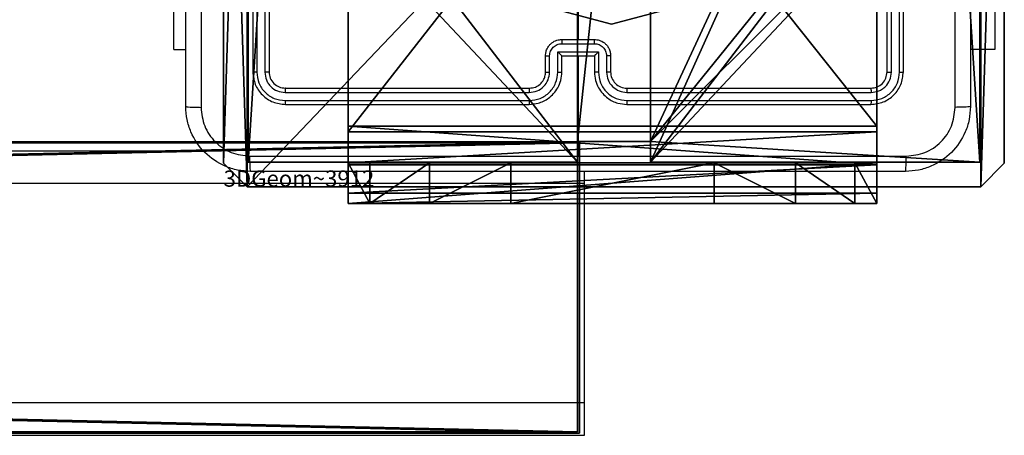
# Model space of a CAD drawing. Units: centimetres. Extents: x -85 to 85, y -7 to 7.
# Drawn here: x 73 to 85, y -6 to -1 of the extents above; entities that cross this region are included whole.
import ezdxf

# ---------------------------------------------------------------- set-up
doc = ezdxf.new("R2010")
doc.units = ezdxf.units.CM
doc.header["$LTSCALE"] = 2.54
doc.layers.get('0').update_dxf_attribs({"true_color": 0xff5454})
doc.layers.add('VP-EQ', color=7, linetype='Continuous', true_color=0x8a3492)

# ---------------------------------------------------------------- blocks, each defined once
blk = doc.blocks.new('Grupuj_89')
at = {"color": 0}
mesh = blk.add_polyface(dxfattribs=at)
corners = [(-0.332, 3.641), (-0.332, 0.733), (-0.722, 2.187), (0.733, 4.706), (0.733, -0.332), (2.187, -0.722), (2.187, 5.096), (3.641, 4.706), (3.641, -0.332), (4.706, 3.641), (4.706, 0.733), (5.096, 2.187)]
mesh.append_faces([[corners[k] for k in face] for face in [(0, 1, 2), (10, 9, 11)]], dxfattribs={"vtx0": -1, "color": 0})
mesh.append_faces([[corners[k] for k in face] for face in [(1, 3, 4), (4, 3, 5), (5, 7, 8), (8, 9, 10)]], dxfattribs={"vtx0": -1, "vtx1": -1, "color": 0})
mesh.append_faces([[corners[k] for k in face] for face in [(1, 0, 3), (5, 3, 6), (5, 6, 7), (8, 7, 9)]], dxfattribs={"vtx0": -1, "vtx2": -1, "color": 0})
mesh = blk.add_polyface(dxfattribs=at)
corners = [(-0.332, 0.733, 9.376), (-0.332, 3.641, 9.376), (-0.722, 2.187, 9.376), (0.733, -0.332, 9.376), (0.733, 4.706, 9.376), (2.187, -0.722, 9.376), (2.187, 5.096, 9.376), (3.641, -0.332, 9.376), (3.641, 4.706, 9.376), (4.706, 0.733, 9.376), (4.706, 3.641, 9.376), (5.096, 2.187, 9.376)]
mesh.append_faces([[corners[k] for k in face] for face in [(0, 1, 2), (10, 9, 11)]], dxfattribs={"vtx0": -1, "color": 0})
mesh.append_faces([[corners[k] for k in face] for face in [(1, 3, 4), (4, 5, 6), (6, 7, 8), (8, 9, 10)]], dxfattribs={"vtx0": -1, "vtx1": -1, "color": 0})
mesh.append_faces([[corners[k] for k in face] for face in [(1, 0, 3), (4, 3, 5), (6, 5, 7), (8, 7, 9)]], dxfattribs={"vtx0": -1, "vtx2": -1, "color": 0})
mesh = blk.add_polyface(dxfattribs=at)
corners = [(-0.332, 3.641, 9.376), (-0.722, 2.187), (-0.722, 2.187, 9.376), (-0.332, 3.641)]
mesh.append_faces([[corners[k] for k in face] for face in [(0, 1, 2), (1, 0, 3)]], dxfattribs={"vtx0": -1, "color": 0})
mesh = blk.add_polyface(dxfattribs=at)
corners = [(-0.722, 2.187, 9.376), (-0.332, 0.733), (-0.332, 0.733, 9.376), (-0.722, 2.187)]
mesh.append_faces([[corners[k] for k in face] for face in [(0, 1, 2), (1, 0, 3)]], dxfattribs={"vtx0": -1, "color": 0})
blk = doc.blocks.new('Grupuj_82')
at = {"color": 0}
mesh = blk.add_polyface(dxfattribs=at)
corners = [(0, 6.5, 0.951), (0.883, 6.5, 0.5), (0.127, 6.5, 0.476), (0.5, 6.5, 0.883), (0.5, 6.5, 7.5), (0, 6.5, 7.5), (0.476, 6.5, 0.127), (9.137, 6.5), (0.951, 6.5), (9.612, 6.5, 0.127), (9.96, 6.5, 0.476), (9.205, 6.5, 0.5), (10.088, 6.5, 0.951), (9.588, 6.5, 0.883), (9.588, 6.5, 7.5), (10.088, 6.5, 7.5)]
mesh.append_faces([[corners[k] for k in face] for face in [(4, 0, 5), (6, 7, 8), (12, 14, 15)]], dxfattribs={"vtx0": -1, "color": 0})
mesh.append_faces([[corners[k] for k in face] for face in [(0, 1, 2), (1, 0, 3), (3, 0, 4), (7, 6, 9), (9, 6, 10), (10, 11, 12), (11, 2, 1)]], dxfattribs={"vtx0": -1, "vtx1": -1, "color": 0})
mesh.append_faces([[corners[k] for k in face] for face in [(10, 2, 11)]], dxfattribs={"vtx0": -1, "vtx1": -1, "vtx2": -1, "color": 0})
mesh.append_faces([[corners[k] for k in face] for face in [(10, 6, 2), (12, 11, 13), (12, 13, 14)]], dxfattribs={"vtx0": -1, "vtx2": -1, "color": 0})
mesh = blk.add_polyface(dxfattribs=at)
corners = [(0, 6.5, 7.5), (0, 0, 0.951), (0, 0, 7.5), (0, 6.5, 0.951)]
mesh.append_faces([[corners[k] for k in face] for face in [(0, 1, 2), (1, 0, 3)]], dxfattribs={"vtx0": -1, "color": 0})
mesh = blk.add_polyface(dxfattribs=at)
corners = [(0.5, 0, 7.5), (0, 6.5, 7.5), (0, 0, 7.5), (0.5, 6.5, 7.5)]
mesh.append_faces([[corners[k] for k in face] for face in [(0, 1, 2), (1, 0, 3)]], dxfattribs={"vtx0": -1, "color": 0})
mesh = blk.add_polyface(dxfattribs=at)
corners = [(0, 6.5, 0.951), (0.127, 0, 0.476), (0, 0, 0.951), (0.127, 6.5, 0.476)]
mesh.append_faces([[corners[k] for k in face] for face in [(0, 1, 2), (1, 0, 3)]], dxfattribs={"vtx0": -1, "color": 0})
mesh = blk.add_polyface(dxfattribs=at)
corners = [(0, 0.268, 8.5), (0, 6.5, 7.5), (0, 0, 7.5), (0, 1, 9.232), (0, 2, 9.5), (0, 4.5, 9.5), (0, 5.5, 9.232), (0, 6.232, 8.5)]
mesh.append_faces([[corners[k] for k in face] for face in [(0, 1, 2), (1, 6, 7)]], dxfattribs={"vtx0": -1, "color": 0})
mesh.append_faces([[corners[k] for k in face] for face in [(1, 0, 3), (1, 3, 4), (1, 4, 5), (1, 5, 6)]], dxfattribs={"vtx0": -1, "vtx2": -1, "color": 0})
mesh = blk.add_polyface(dxfattribs=at)
corners = [(0, 6.232, 8.5), (0.5, 6.5, 7.5), (0, 6.5, 7.5), (0.5, 6.232, 8.5)]
mesh.append_faces([[corners[k] for k in face] for face in [(0, 1, 2), (1, 0, 3)]], dxfattribs={"vtx0": -1, "color": 0})
mesh = blk.add_polyface(dxfattribs=at)
corners = [(0.127, 6.5, 0.476), (0.476, 0, 0.127), (0.127, 0, 0.476), (0.476, 6.5, 0.127)]
mesh.append_faces([[corners[k] for k in face] for face in [(0, 1, 2), (1, 0, 3)]], dxfattribs={"vtx0": -1, "color": 0})
mesh = blk.add_polyface(dxfattribs=at)
corners = [(0.951, 6.5), (0.476, 0, 0.127), (0.476, 6.5, 0.127), (0.951, 0)]
mesh.append_faces([[corners[k] for k in face] for face in [(0, 1, 2), (1, 0, 3)]], dxfattribs={"vtx0": -1, "color": 0})
mesh = blk.add_polyface(dxfattribs=at)
corners = [(0.5, 6.5, 0.883), (0.5, 0, 7.5), (0.5, 0, 0.883), (0.5, 6.5, 7.5)]
mesh.append_faces([[corners[k] for k in face] for face in [(0, 1, 2), (1, 0, 3)]], dxfattribs={"vtx0": -1, "color": 0})
mesh = blk.add_polyface(dxfattribs=at)
corners = [(0.883, 0, 0.5), (0.5, 6.5, 0.883), (0.5, 0, 0.883), (0.883, 6.5, 0.5)]
mesh.append_faces([[corners[k] for k in face] for face in [(0, 1, 2), (1, 0, 3)]], dxfattribs={"vtx0": -1, "color": 0})
mesh = blk.add_polyface(dxfattribs=at)
corners = [(0.5, 6.5, 7.5), (0.5, 0.268, 8.5), (0.5, 0, 7.5), (0.5, 1, 9.232), (0.5, 2, 9.5), (0.5, 4.5, 9.5), (0.5, 5.5, 9.232), (0.5, 6.232, 8.5)]
mesh.append_faces([[corners[k] for k in face] for face in [(0, 1, 2), (6, 0, 7)]], dxfattribs={"vtx0": -1, "color": 0})
mesh.append_faces([[corners[k] for k in face] for face in [(1, 0, 3), (3, 0, 4), (4, 0, 5), (5, 0, 6)]], dxfattribs={"vtx0": -1, "vtx1": -1, "color": 0})
mesh = blk.add_polyface(dxfattribs=at)
corners = [(9.205, 0, 0.5), (0.883, 6.5, 0.5), (0.883, 0, 0.5), (9.205, 6.5, 0.5)]
mesh.append_faces([[corners[k] for k in face] for face in [(0, 1, 2), (1, 0, 3)]], dxfattribs={"vtx0": -1, "color": 0})
mesh = blk.add_polyface(dxfattribs=at)
corners = [(9.137, 6.5), (0.951, 0), (0.951, 6.5), (9.137, 0)]
mesh.append_faces([[corners[k] for k in face] for face in [(0, 1, 2), (1, 0, 3)]], dxfattribs={"vtx0": -1, "color": 0})
mesh = blk.add_polyface(dxfattribs=at)
corners = [(0, 6.232, 8.5), (0.5, 5.5, 9.232), (0.5, 6.232, 8.5), (0, 5.5, 9.232)]
mesh.append_faces([[corners[k] for k in face] for face in [(0, 1, 2), (1, 0, 3)]], dxfattribs={"vtx0": -1, "color": 0})
mesh = blk.add_polyface(dxfattribs=at)
corners = [(0.5, 4.5, 9.5), (0, 5.5, 9.232), (0, 4.5, 9.5), (0.5, 5.5, 9.232)]
mesh.append_faces([[corners[k] for k in face] for face in [(0, 1, 2), (1, 0, 3)]], dxfattribs={"vtx0": -1, "color": 0})
mesh = blk.add_polyface(dxfattribs=at)
corners = [(0.5, 2, 9.5), (0, 4.5, 9.5), (0, 2, 9.5), (0.5, 4.5, 9.5)]
mesh.append_faces([[corners[k] for k in face] for face in [(0, 1, 2), (1, 0, 3)]], dxfattribs={"vtx0": -1, "color": 0})
mesh = blk.add_polyface(dxfattribs=at)
corners = [(0, 1, 9.232), (0.5, 2, 9.5), (0, 2, 9.5), (0.5, 1, 9.232)]
mesh.append_faces([[corners[k] for k in face] for face in [(0, 1, 2), (1, 0, 3)]], dxfattribs={"vtx0": -1, "color": 0})
mesh = blk.add_polyface(dxfattribs=at)
corners = [(0.5, 1, 9.232), (0, 0.268, 8.5), (0.5, 0.268, 8.5), (0, 1, 9.232)]
mesh.append_faces([[corners[k] for k in face] for face in [(0, 1, 2), (1, 0, 3)]], dxfattribs={"vtx0": -1, "color": 0})
mesh = blk.add_polyface(dxfattribs=at)
corners = [(0.5, 0.268, 8.5), (0, 0, 7.5), (0.5, 0, 7.5), (0, 0.268, 8.5)]
mesh.append_faces([[corners[k] for k in face] for face in [(0, 1, 2), (1, 0, 3)]], dxfattribs={"vtx0": -1, "color": 0})
mesh = blk.add_polyface(dxfattribs=at)
corners = [(9.612, 0, 0.127), (0.951, 0), (9.137, 0), (0.476, 0, 0.127), (9.96, 0, 0.476), (0.127, 0, 0.476), (9.205, 0, 0.5), (10.088, 0, 0.951), (9.588, 0, 0.883), (9.588, 0, 7.5), (10.088, 0, 7.5), (0.883, 0, 0.5), (0, 0, 0.951), (0.5, 0, 0.883), (0.5, 0, 7.5), (0, 0, 7.5)]
mesh.append_faces([[corners[k] for k in face] for face in [(0, 1, 2), (9, 7, 10), (12, 14, 15)]], dxfattribs={"vtx0": -1, "color": 0})
mesh.append_faces([[corners[k] for k in face] for face in [(1, 0, 3), (3, 4, 5), (6, 7, 8), (8, 7, 9), (5, 11, 12), (11, 5, 6)]], dxfattribs={"vtx0": -1, "vtx1": -1, "color": 0})
mesh.append_faces([[corners[k] for k in face] for face in [(5, 4, 6)]], dxfattribs={"vtx0": -1, "vtx1": -1, "vtx2": -1, "color": 0})
mesh.append_faces([[corners[k] for k in face] for face in [(3, 0, 4), (6, 4, 7), (12, 11, 13), (12, 13, 14)]], dxfattribs={"vtx0": -1, "vtx2": -1, "color": 0})
blk = doc.blocks.new('Grupuj_7')
at = {"color": 0}
for name, p in [('Grupuj_82', (0, 0, 9.503)), ('Grupuj_89', (2.931, 1.073, 0.2))]:
    blk.add_blockref(name, p, dxfattribs=at)
blk = doc.blocks.new('kotwa_WOODEN_LOW')
at = {"color": 254, "true_color": 0xe2e2e2}
blk.add_blockref('Grupuj_7', (0, 0), dxfattribs=at)
blk = doc.blocks.new('Komponent_1')
at = {"color": 59, "true_color": 0x614a34}
mesh = blk.add_polyface(dxfattribs=at)
corners = [(9, 0, 62.495), (4.95, 0.258, 62.495), (4.95, 0, 62.495), (8.742, 4.05, 62.495), (9, 4.05, 62.495), (0, 0, 62.495), (0.258, 4.05, 62.495), (0, 4.05, 62.495), (4.05, 0, 62.495), (0.258, 4.95, 62.495), (4.05, 8.742, 62.495), (4.05, 0.258, 62.495), (4.95, 8.742, 62.495), (4.95, 9, 62.495), (9, 9, 62.495), (8.742, 4.95, 62.495), (9, 4.95, 62.495), (0, 9, 62.495), (0, 4.95, 62.495), (4.05, 9, 62.495)]
mesh.append_faces([[corners[k] for k in face] for face in [(0, 1, 2), (3, 0, 4), (5, 6, 7), (14, 15, 16), (9, 17, 18)]], dxfattribs={"vtx0": -1, "color": 59})
mesh.append_faces([[corners[k] for k in face] for face in [(6, 8, 9), (10, 11, 12), (12, 1, 13), (13, 1, 14), (15, 1, 3), (17, 9, 19), (19, 9, 10)]], dxfattribs={"vtx0": -1, "vtx1": -1, "color": 59})
mesh.append_faces([[corners[k] for k in face] for face in [(1, 0, 3), (9, 8, 10), (14, 1, 15)]], dxfattribs={"vtx0": -1, "vtx1": -1, "vtx2": -1, "color": 59})
mesh.append_faces([[corners[k] for k in face] for face in [(6, 5, 8), (10, 8, 11), (12, 11, 1)]], dxfattribs={"vtx0": -1, "vtx2": -1, "color": 59})
mesh = blk.add_polyface(dxfattribs=at)
corners = [(4.05, 9), (0, 4.95), (0, 9), (0.258, 4.95), (0.258, 4.05), (4.95, 8.742), (4.05, 0.258), (4.05, 8.742), (4.95, 0.258), (0, 0), (0, 4.05), (4.05, 0), (9, 9), (4.95, 9), (4.95, 0), (8.742, 4.95), (9, 4.95), (8.742, 4.05), (9, 0), (9, 4.05)]
mesh.append_faces([[corners[k] for k in face] for face in [(0, 1, 2), (4, 9, 10), (12, 5, 13), (15, 12, 16), (18, 17, 19)]], dxfattribs={"vtx0": -1, "color": 59})
mesh.append_faces([[corners[k] for k in face] for face in [(1, 0, 3), (3, 0, 4), (5, 6, 7), (6, 5, 8), (9, 4, 11), (7, 4, 0), (11, 7, 6), (8, 12, 14), (14, 17, 18), (17, 14, 15)]], dxfattribs={"vtx0": -1, "vtx1": -1, "color": 59})
mesh.append_faces([[corners[k] for k in face] for face in [(11, 4, 7), (5, 12, 8), (14, 12, 15)]], dxfattribs={"vtx0": -1, "vtx1": -1, "vtx2": -1, "color": 59})
mesh = blk.add_polyface(dxfattribs=at)
corners = [(0, 4.05, 62.495), (0, 0), (0, 0, 62.495), (0, 4.05)]
mesh.append_faces([[corners[k] for k in face] for face in [(0, 1, 2), (1, 0, 3)]], dxfattribs={"vtx0": -1, "color": 59})
mesh = blk.add_polyface(dxfattribs=at)
corners = [(9, 4.05), (9, 0, 62.495), (9, 0), (9, 4.05, 62.495)]
mesh.append_faces([[corners[k] for k in face] for face in [(0, 1, 2), (1, 0, 3)]], dxfattribs={"vtx0": -1, "color": 59})
mesh = blk.add_polyface(dxfattribs=at)
corners = [(4.95, 0.258, 62.495), (4.05, 0.258), (4.95, 0.258), (4.05, 0.258, 62.495)]
mesh.append_faces([[corners[k] for k in face] for face in [(0, 1, 2), (1, 0, 3)]], dxfattribs={"vtx0": -1, "color": 59})
mesh = blk.add_polyface(dxfattribs=at)
corners = [(4.05, 0.258), (4.05, 0, 62.495), (4.05, 0), (4.05, 0.258, 62.495)]
mesh.append_faces([[corners[k] for k in face] for face in [(0, 1, 2), (1, 0, 3)]], dxfattribs={"vtx0": -1, "color": 59})
mesh = blk.add_polyface(dxfattribs=at)
corners = [(4.95, 0.258, 62.495), (4.95, 0), (4.95, 0, 62.495), (4.95, 0.258)]
mesh.append_faces([[corners[k] for k in face] for face in [(0, 1, 2), (1, 0, 3)]], dxfattribs={"vtx0": -1, "color": 59})
mesh = blk.add_polyface(dxfattribs=at)
corners = [(4.05, 0, 62.495), (0, 0), (4.05, 0), (0, 0, 62.495)]
mesh.append_faces([[corners[k] for k in face] for face in [(0, 1, 2), (1, 0, 3)]], dxfattribs={"vtx0": -1, "color": 59})
mesh = blk.add_polyface(dxfattribs=at)
corners = [(9, 0, 62.495), (4.95, 0), (9, 0), (4.95, 0, 62.495)]
mesh.append_faces([[corners[k] for k in face] for face in [(0, 1, 2), (1, 0, 3)]], dxfattribs={"vtx0": -1, "color": 59})
blk = doc.blocks.new('Grupuj_203')
at = {"color": 0}
mesh = blk.add_polyface(dxfattribs=at)
corners = [(0.289, 0, 1.5), (0, 25.79, 1.5), (0, 0.81, 1.5), (0.289, 26.6, 1.5), (9.311, 0, 1.5), (9.311, 26.6, 1.5), (9.6, 0.81, 1.5), (9.6, 25.79, 1.5)]
mesh.append_faces([[corners[k] for k in face] for face in [(0, 1, 2), (5, 6, 7)]], dxfattribs={"vtx0": -1, "color": 0})
mesh.append_faces([[corners[k] for k in face] for face in [(1, 0, 3), (3, 4, 5)]], dxfattribs={"vtx0": -1, "vtx1": -1, "color": 0})
mesh.append_faces([[corners[k] for k in face] for face in [(3, 0, 4), (5, 4, 6)]], dxfattribs={"vtx0": -1, "vtx2": -1, "color": 0})
mesh = blk.add_polyface(dxfattribs=at)
corners = [(0, 25.79), (0.289, 0), (0, 0.81), (0.289, 26.6), (9.311, 0), (9.311, 26.6), (9.6, 25.79), (9.6, 0.81)]
mesh.append_faces([[corners[k] for k in face] for face in [(0, 1, 2), (4, 6, 7)]], dxfattribs={"vtx0": -1, "color": 0})
mesh.append_faces([[corners[k] for k in face] for face in [(1, 3, 4)]], dxfattribs={"vtx0": -1, "vtx1": -1, "color": 0})
mesh.append_faces([[corners[k] for k in face] for face in [(1, 0, 3), (4, 3, 5), (4, 5, 6)]], dxfattribs={"vtx0": -1, "vtx2": -1, "color": 0})
mesh = blk.add_polyface(dxfattribs=at)
corners = [(0.289, 26.6, 1.5), (0, 25.79), (0, 25.79, 1.5), (0.289, 26.6)]
mesh.append_faces([[corners[k] for k in face] for face in [(0, 1, 2), (1, 0, 3)]], dxfattribs={"vtx0": -1, "color": 0})
mesh = blk.add_polyface(dxfattribs=at)
corners = [(0.289, 26.6, 1.5), (9.311, 26.6), (0.289, 26.6), (9.311, 26.6, 1.5)]
mesh.append_faces([[corners[k] for k in face] for face in [(0, 1, 2), (1, 0, 3)]], dxfattribs={"vtx0": -1, "color": 0})
mesh = blk.add_polyface(dxfattribs=at)
corners = [(9.311, 26.6), (9.6, 25.79, 1.5), (9.6, 25.79), (9.311, 26.6, 1.5)]
mesh.append_faces([[corners[k] for k in face] for face in [(0, 1, 2), (1, 0, 3)]], dxfattribs={"vtx0": -1, "color": 0})
mesh = blk.add_polyface(dxfattribs=at)
corners = [(0, 0.81, 1.5), (0, 25.79), (0, 0.81), (0, 25.79, 1.5)]
mesh.append_faces([[corners[k] for k in face] for face in [(0, 1, 2), (1, 0, 3)]], dxfattribs={"vtx0": -1, "color": 0})
mesh = blk.add_polyface(dxfattribs=at)
corners = [(9.6, 25.79), (9.6, 0.81, 1.5), (9.6, 0.81), (9.6, 25.79, 1.5)]
mesh.append_faces([[corners[k] for k in face] for face in [(0, 1, 2), (1, 0, 3)]], dxfattribs={"vtx0": -1, "color": 0})
mesh = blk.add_polyface(dxfattribs=at)
corners = [(0.289, 0, 1.5), (0, 0.81), (0.289, 0), (0, 0.81, 1.5)]
mesh.append_faces([[corners[k] for k in face] for face in [(0, 1, 2), (1, 0, 3)]], dxfattribs={"vtx0": -1, "color": 0})
mesh = blk.add_polyface(dxfattribs=at)
corners = [(9.6, 0.81), (9.311, 0, 1.5), (9.311, 0), (9.6, 0.81, 1.5)]
mesh.append_faces([[corners[k] for k in face] for face in [(0, 1, 2), (1, 0, 3)]], dxfattribs={"vtx0": -1, "color": 0})
mesh = blk.add_polyface(dxfattribs=at)
corners = [(9.311, 0, 1.5), (0.289, 0), (9.311, 0), (0.289, 0, 1.5)]
mesh.append_faces([[corners[k] for k in face] for face in [(0, 1, 2), (1, 0, 3)]], dxfattribs={"vtx0": -1, "color": 0})
blk = doc.blocks.new('3DGeom_3912_Defintion_1')
at = {"color": 18, "true_color": 0x030303, "yscale": 0.3564000000000001, "rotation": 360}
blk.add_blockref('Grupuj_203', (-4.722, -4.784, -0.482), dxfattribs=at)
blk = doc.blocks.new('Grupuj_3')
at = {"color": 0, "extrusion": (8.93165e-17, -4.44089e-16, -1)}
ref = blk.add_blockref('3DGeom_3912_Defintion_1', (-4.878, 4.784, -63.018), dxfattribs=at)
ref.add_attrib('Skp_ComponentInstanceName', '3DGeom~3912', (0, 0), dxfattribs={"height": 0.2})
at = {"color": 0}
blk.add_blockref('Komponent_1', (0.3, 0.3), dxfattribs=at)
blk = doc.blocks.new('noga_WOODEN_LOW_1')
at = {"color": 0}
blk.add_blockref('Grupuj_3', (0, 0), dxfattribs=at)
blk = doc.blocks.new('Grupuj_24')
at = {"color": 0}
mesh = blk.add_polyface(dxfattribs=at)
corners = [(93.7, 0, 9), (0, 3.5727, 9), (0, 0, 9), (93.7, 3.5727, 9)]
mesh.append_faces([[corners[k] for k in face] for face in [(0, 1, 2), (1, 0, 3)]], dxfattribs={"vtx0": -1, "color": 0})
mesh = blk.add_polyface(dxfattribs=at)
corners = [(93.7, 3.5727), (0, 0), (0, 3.5727), (93.7, 0)]
mesh.append_faces([[corners[k] for k in face] for face in [(0, 1, 2), (1, 0, 3)]], dxfattribs={"vtx0": -1, "color": 0})
at = {"color": 59, "true_color": 0x614a34}
mesh = blk.add_polyface(dxfattribs=at)
corners = [(0, 3.5727, 9), (93.7, 3.5727), (0, 3.5727), (93.7, 3.5727, 9)]
mesh.append_faces([[corners[k] for k in face] for face in [(0, 1, 2), (1, 0, 3)]], dxfattribs={"vtx0": -1, "color": 59})
at = {"color": 0}
mesh = blk.add_polyface(dxfattribs=at)
corners = [(93.7, 0), (93.7, 3.5727, 9), (93.7, 0, 9), (93.7, 3.5727)]
mesh.append_faces([[corners[k] for k in face] for face in [(0, 1, 2), (1, 0, 3)]], dxfattribs={"vtx0": -1, "color": 0})
mesh = blk.add_polyface(dxfattribs=at)
corners = [(93.7, 0), (0, 0, 9), (0, 0), (93.7, 0, 9)]
mesh.append_faces([[corners[k] for k in face] for face in [(0, 1, 2), (1, 0, 3)]], dxfattribs={"vtx0": -1, "color": 0})
blk = doc.blocks.new('Komponent_2')
at = {"color": 59, "true_color": 0x614a34}
blk.add_blockref('Grupuj_24', (0, 0), dxfattribs=at)
blk = doc.blocks.new('Grupuj_1')
at = {"color": 0, "xscale": 1.707228332262177}
for p in [(4.383, 0.014, 10.54), (4.41, 0, 50.44)]:
    blk.add_blockref('Komponent_2', p, dxfattribs=at)
blk = doc.blocks.new('Grupuj_2')
at = {"color": 0, "rotation": 90.00000000000001}
blk.add_blockref('kotwa_WOODEN_LOW', (168.269, 3.941, -0.2), dxfattribs=at)
at = {"color": 0}
for name, p in [('noga_WOODEN_LOW_1', (160.237, 4.147, 9.81)), ('Grupuj_1', (0.237, 1.114, 9.864))]:
    blk.add_blockref(name, p, dxfattribs=at)
blk = doc.blocks.new('wd1485 t')
at = {"color": 7, "linetype": 'Continuous', "lineweight": 25}
for p, q in [((442.955, 37.759), (442.955, 34.759)), ((443.003, 37.759), (443.003, 34.757)), ((443.103, 37.759), (443.103, 34.757)), ((443.155, 37.759), (443.155, 34.759)), ((450.755, 34.759), (450.755, 37.759)), ((450.808, 34.757), (450.808, 37.759)), ((450.908, 34.757), (450.908, 37.759)), ((450.955, 34.759), (450.955, 37.759)), ((441.982, 35.034), (441.982, 37.034)), ((452.08, 37.034), (452.08, 35.034)), ((446.955, 36.756), (446.955, 35.159)), ((446.755, 35.159), (447.155, 35.159)), ((441.982, 35.034), (442.13, 35.034)), ((446.705, 35.007), (447.206, 35.007)), ((446.705, 34.757), (446.705, 35.007)), ((446.755, 35.107), (447.155, 35.107)), ((447.206, 35.007), (447.206, 34.757)), ((452.08, 35.034), (451.78, 35.034)), ((446.555, 34.759), (446.555, 34.959)), ((446.605, 34.757), (446.605, 34.957)), ((446.755, 34.759), (446.755, 34.959)), ((446.755, 34.959), (446.755, 34.959)), ((446.755, 34.959), (447.155, 34.959)), ((446.955, 34.959), (446.955, 33.722)), ((447.155, 34.959), (447.155, 34.759)), ((447.155, 34.959), (447.155, 34.959)), ((447.306, 34.957), (447.306, 34.757)), ((447.355, 34.959), (447.355, 34.759)), ((443.355, 34.559), (446.355, 34.559)), ((447.555, 34.559), (450.555, 34.559)), ((443.353, 34.507), (446.355, 34.507)), ((443.353, 34.407), (446.355, 34.407)), ((447.556, 34.507), (450.558, 34.507)), ((447.556, 34.407), (450.558, 34.407)), ((443.355, 34.359), (446.355, 34.359)), ((447.555, 34.359), (450.555, 34.359)), ((442.354, 33.784), (291.808, 33.784)), ((447.03, 33.535), (447.03, 33.384)), ((447.03, 33.384), (447.03, 30.684)), ((447.03, 30.684), (287.03, 30.684)), ((447.03, 30.684), (447.03, 30.284)), ((447.03, 30.284), (438.957, 30.284))]:
    blk.add_line(p, q, dxfattribs=at)
at = {"color": 8, "linetype": 'Continuous', "lineweight": 25}
blk.add_line((447.03, 33.384), (291.148, 33.384), dxfattribs=at)
at = {"color": 7, "linetype": 'Continuous', "lineweight": 25}
blk.add_arc((447.555, 34.759), 0.2, 179.9978, 270.0014, dxfattribs=at)
for points, knots in [([(442.13, 34.334), (442.13, 35.228), (442.13, 37.016), (442.13, 39.702), (442.13, 41.49), (442.13, 42.384)], [0, 0, 0, 0, 0.333296, 0.666701, 1, 1, 1, 1]), ([(442.318, 42.395), (442.318, 41.498), (442.318, 39.706), (442.318, 37.013), (442.318, 35.22), (442.318, 34.323)], [0, 0, 0, 0, 0.333336, 0.666664, 1, 1, 1, 1]), ([(451.593, 34.323), (451.593, 35.22), (451.593, 37.013), (451.593, 39.706), (451.593, 41.498), (451.593, 42.395)], [0, 0, 0, 0, 0.333336, 0.666664, 1, 1, 1, 1]), ([(451.78, 42.384), (451.78, 41.49), (451.78, 39.702), (451.78, 37.016), (451.78, 35.228), (451.78, 34.334)], [0, 0, 0, 0, 0.333296, 0.666701, 1, 1, 1, 1]), ([(446.555, 34.959), (446.557, 34.976), (446.559, 35.008), (446.576, 35.052), (446.601, 35.088), (446.639, 35.125), (446.691, 35.153), (446.735, 35.157), (446.755, 35.159)], [0, 0, 0, 0, 0.1584655, 0.3074397, 0.4468947, 0.5768471, 0.8072663, 1, 1, 1, 1]), ([(446.755, 35.159), (446.755, 35.159), (446.755, 35.159), (446.755, 35.155), (446.755, 35.151), (446.755, 35.144), (446.755, 35.136), (446.755, 35.127), (446.755, 35.117), (446.755, 35.11), (446.755, 35.107)], [0, 0, 0, 0, 0.125035, 0.25014, 0.375228, 0.49993, 0.624721, 0.749803, 0.874961, 1, 1, 1, 1]), ([(447.155, 35.107), (447.155, 35.11), (447.155, 35.117), (447.155, 35.127), (447.155, 35.136), (447.155, 35.144), (447.155, 35.151), (447.155, 35.155), (447.155, 35.159), (447.155, 35.159), (447.155, 35.159)], [0, 0, 0, 0, 0.125039, 0.250197, 0.375279, 0.500071, 0.624772, 0.74986, 0.874965, 1, 1, 1, 1]), ([(447.155, 35.159), (447.176, 35.157), (447.22, 35.153), (447.272, 35.125), (447.31, 35.088), (447.334, 35.052), (447.352, 35.008), (447.354, 34.976), (447.355, 34.959)], [0, 0, 0, 0, 0.192698, 0.42312, 0.553101, 0.692557, 0.841533, 1, 1, 1, 1]), ([(446.605, 34.957), (446.608, 34.977), (446.612, 35.016), (446.647, 35.066), (446.696, 35.1), (446.736, 35.105), (446.755, 35.107)], [0, 0, 0, 0, 0.249936, 0.499887, 0.749565, 1, 1, 1, 1]), ([(446.705, 35.007), (446.711, 35.002), (446.722, 34.991), (446.735, 34.977), (446.745, 34.968), (446.75, 34.963), (446.754, 34.96), (446.755, 34.959), (446.755, 34.959)], [0, 0, 0, 0, 0.2515362, 0.5024973, 0.6465369, 0.7758307, 0.8925699, 1, 1, 1, 1]), ([(447.155, 35.107), (447.175, 35.105), (447.214, 35.1), (447.264, 35.066), (447.298, 35.016), (447.303, 34.977), (447.306, 34.957)], [0, 0, 0, 0, 0.25043, 0.500139, 0.750069, 1, 1, 1, 1]), ([(447.206, 35.007), (447.2, 35.002), (447.189, 34.991), (447.176, 34.977), (447.166, 34.968), (447.16, 34.963), (447.157, 34.96), (447.156, 34.959), (447.155, 34.959)], [0, 0, 0, 0, 0.251502, 0.502435, 0.646523, 0.775694, 0.892536, 1, 1, 1, 1]), ([(446.555, 34.959), (446.556, 34.959), (446.558, 34.958), (446.571, 34.957), (446.588, 34.957), (446.599, 34.957), (446.605, 34.957)], [0, 0, 0, 0, 0.279911, 0.559105, 0.779601, 1, 1, 1, 1]), ([(447.355, 34.959), (447.354, 34.959), (447.352, 34.958), (447.339, 34.957), (447.323, 34.957), (447.311, 34.957), (447.306, 34.957)], [0, 0, 0, 0, 0.27988, 0.559136, 0.779475, 1, 1, 1, 1]), ([(443.003, 34.757), (442.996, 34.757), (442.982, 34.757), (442.966, 34.758), (442.957, 34.758), (442.956, 34.759), (442.955, 34.759)], [0, 0, 0, 0, 0.279758, 0.559083, 0.779548, 1, 1, 1, 1]), ([(442.955, 34.759), (442.961, 34.707), (442.973, 34.602), (443.066, 34.47), (443.198, 34.377), (443.303, 34.365), (443.355, 34.359)], [0, 0, 0, 0, 0.2501535, 0.500138, 0.7500401, 1, 1, 1, 1]), ([(443.003, 34.757), (443.008, 34.711), (443.019, 34.62), (443.087, 34.522), (443.157, 34.464), (443.238, 34.42), (443.307, 34.412), (443.353, 34.407)], [0, 0, 0, 0, 0.2496163, 0.4992126, 0.6238112, 0.7498478, 1, 1, 1, 1]), ([(443.155, 34.759), (443.154, 34.759), (443.152, 34.758), (443.138, 34.757), (443.121, 34.757), (443.109, 34.757), (443.103, 34.757)], [0, 0, 0, 0, 0.279798, 0.558975, 0.779468, 1, 1, 1, 1]), ([(443.103, 34.757), (443.107, 34.724), (443.112, 34.675), (443.144, 34.617), (443.185, 34.566), (443.255, 34.518), (443.32, 34.511), (443.353, 34.507)], [0, 0, 0, 0, 0.250147, 0.376167, 0.500765, 0.750369, 1, 1, 1, 1]), ([(443.155, 34.759), (443.158, 34.733), (443.164, 34.681), (443.211, 34.614), (443.277, 34.568), (443.329, 34.562), (443.355, 34.559)], [0, 0, 0, 0, 0.2502122, 0.5001515, 0.7499838, 1, 1, 1, 1]), ([(446.355, 34.359), (446.392, 34.362), (446.477, 34.369), (446.579, 34.421), (446.657, 34.492), (446.709, 34.565), (446.748, 34.656), (446.753, 34.724), (446.755, 34.759)], [0, 0, 0, 0, 0.177148, 0.402383, 0.533644, 0.676996, 0.832457, 1, 1, 1, 1]), ([(446.355, 34.559), (446.381, 34.562), (446.429, 34.567), (446.49, 34.606), (446.529, 34.654), (446.551, 34.707), (446.554, 34.741), (446.555, 34.759)], [0, 0, 0, 0, 0.244402, 0.456875, 0.67466, 0.824009, 1, 1, 1, 1]), ([(446.355, 34.407), (446.401, 34.412), (446.47, 34.42), (446.551, 34.464), (446.621, 34.522), (446.689, 34.62), (446.7, 34.711), (446.705, 34.757)], [0, 0, 0, 0, 0.250126, 0.376408, 0.500758, 0.750378, 1, 1, 1, 1]), ([(446.355, 34.507), (446.388, 34.51), (446.453, 34.518), (446.536, 34.576), (446.593, 34.659), (446.601, 34.724), (446.605, 34.757)], [0, 0, 0, 0, 0.2504394, 0.5001247, 0.7500662, 1, 1, 1, 1]), ([(446.555, 34.759), (446.556, 34.759), (446.558, 34.758), (446.569, 34.757), (446.586, 34.757), (446.599, 34.757), (446.605, 34.757)], [0, 0, 0, 0, 0.2501668, 0.4999849, 0.7498685, 1, 1, 1, 1]), ([(446.705, 34.757), (446.712, 34.757), (446.725, 34.757), (446.742, 34.757), (446.753, 34.758), (446.755, 34.759), (446.755, 34.759)], [0, 0, 0, 0, 0.250234, 0.500079, 0.749815, 1, 1, 1, 1]), ([(447.206, 34.757), (447.199, 34.757), (447.186, 34.757), (447.169, 34.757), (447.158, 34.758), (447.156, 34.759), (447.155, 34.759)], [0, 0, 0, 0, 0.250122, 0.500004, 0.749777, 1, 1, 1, 1]), ([(447.155, 34.759), (447.158, 34.724), (447.163, 34.656), (447.202, 34.565), (447.254, 34.492), (447.332, 34.421), (447.434, 34.369), (447.518, 34.362), (447.555, 34.359)], [0, 0, 0, 0, 0.1675428, 0.3230028, 0.4663551, 0.5976011, 0.8228523, 1, 1, 1, 1]), ([(447.206, 34.757), (447.211, 34.711), (447.222, 34.62), (447.289, 34.522), (447.36, 34.464), (447.441, 34.42), (447.51, 34.412), (447.556, 34.407)], [0, 0, 0, 0, 0.249617, 0.499229, 0.623577, 0.749879, 1, 1, 1, 1]), ([(447.355, 34.759), (447.355, 34.759), (447.353, 34.758), (447.342, 34.757), (447.325, 34.757), (447.312, 34.757), (447.306, 34.757)], [0, 0, 0, 0, 0.250129, 0.49991, 0.749756, 1, 1, 1, 1]), ([(447.306, 34.757), (447.309, 34.724), (447.317, 34.659), (447.375, 34.576), (447.458, 34.519), (447.523, 34.511), (447.556, 34.507)], [0, 0, 0, 0, 0.25045, 0.500144, 0.750075, 1, 1, 1, 1]), ([(450.555, 34.559), (450.582, 34.562), (450.634, 34.568), (450.7, 34.614), (450.746, 34.681), (450.752, 34.733), (450.755, 34.759)], [0, 0, 0, 0, 0.2500136, 0.499875, 0.7497905, 1, 1, 1, 1]), ([(450.555, 34.359), (450.608, 34.365), (450.713, 34.377), (450.845, 34.47), (450.937, 34.602), (450.949, 34.707), (450.955, 34.759)], [0, 0, 0, 0, 0.249956, 0.4998699, 0.7498505, 1, 1, 1, 1]), ([(450.558, 34.407), (450.603, 34.412), (450.695, 34.423), (450.792, 34.49), (450.851, 34.561), (450.895, 34.642), (450.903, 34.711), (450.908, 34.757)], [0, 0, 0, 0, 0.249622, 0.499227, 0.62382, 0.749846, 1, 1, 1, 1]), ([(450.558, 34.507), (450.59, 34.51), (450.64, 34.516), (450.698, 34.548), (450.748, 34.589), (450.796, 34.659), (450.804, 34.724), (450.808, 34.757)], [0, 0, 0, 0, 0.250141, 0.376164, 0.500779, 0.750383, 1, 1, 1, 1]), ([(450.755, 34.759), (450.756, 34.759), (450.758, 34.758), (450.773, 34.757), (450.79, 34.757), (450.802, 34.757), (450.808, 34.757)], [0, 0, 0, 0, 0.2798225, 0.5589902, 0.7794751, 1, 1, 1, 1]), ([(450.908, 34.757), (450.915, 34.757), (450.929, 34.757), (450.945, 34.758), (450.954, 34.758), (450.955, 34.759), (450.955, 34.759)], [0, 0, 0, 0, 0.279868, 0.55915, 0.779581, 1, 1, 1, 1]), ([(443.355, 34.559), (443.355, 34.558), (443.354, 34.556), (443.353, 34.542), (443.353, 34.525), (443.353, 34.513), (443.353, 34.507)], [0, 0, 0, 0, 0.279761, 0.559014, 0.77946, 1, 1, 1, 1]), ([(446.355, 34.559), (446.355, 34.559), (446.355, 34.559), (446.355, 34.555), (446.355, 34.55), (446.355, 34.544), (446.355, 34.536), (446.355, 34.527), (446.355, 34.517), (446.355, 34.51), (446.355, 34.507)], [0, 0, 0, 0, 0.1251399, 0.250284, 0.3752703, 0.5000297, 0.6247851, 0.7498186, 0.8749608, 1, 1, 1, 1]), ([(447.555, 34.559), (447.555, 34.559), (447.555, 34.559), (447.556, 34.555), (447.556, 34.55), (447.556, 34.544), (447.556, 34.536), (447.556, 34.527), (447.556, 34.517), (447.556, 34.51), (447.556, 34.507)], [0, 0, 0, 0, 0.125141, 0.250287, 0.375292, 0.500053, 0.624781, 0.749816, 0.874959, 1, 1, 1, 1]), ([(450.555, 34.559), (450.556, 34.558), (450.556, 34.556), (450.557, 34.542), (450.558, 34.525), (450.558, 34.513), (450.558, 34.507)], [0, 0, 0, 0, 0.27976, 0.559016, 0.779461, 1, 1, 1, 1]), ([(443.353, 34.407), (443.353, 34.4), (443.353, 34.385), (443.354, 34.37), (443.355, 34.361), (443.355, 34.36), (443.355, 34.359)], [0, 0, 0, 0, 0.2798425, 0.5591121, 0.7795447, 1, 1, 1, 1]), ([(446.355, 34.407), (446.355, 34.4), (446.355, 34.388), (446.355, 34.372), (446.355, 34.361), (446.355, 34.36), (446.355, 34.359)], [0, 0, 0, 0, 0.250129, 0.499935, 0.74978, 1, 1, 1, 1]), ([(447.556, 34.407), (447.556, 34.4), (447.556, 34.388), (447.556, 34.372), (447.556, 34.361), (447.555, 34.36), (447.555, 34.359)], [0, 0, 0, 0, 0.250142, 0.500021, 0.749766, 1, 1, 1, 1]), ([(450.558, 34.407), (450.558, 34.4), (450.558, 34.385), (450.557, 34.37), (450.556, 34.361), (450.556, 34.36), (450.555, 34.359)], [0, 0, 0, 0, 0.279841, 0.559108, 0.779546, 1, 1, 1, 1]), ([(442.13, 34.334), (442.133, 34.333), (442.139, 34.33), (442.181, 34.327), (442.243, 34.324), (442.293, 34.324), (442.318, 34.323)], [0, 0, 0, 0, 0.2499337, 0.4998845, 0.7495755, 1, 1, 1, 1]), ([(442.93, 33.534), (442.876, 33.537), (442.768, 33.544), (442.568, 33.609), (442.35, 33.754), (442.205, 33.972), (442.14, 34.172), (442.134, 34.28), (442.13, 34.334)], [0, 0, 0, 0, 0.130543, 0.257574, 0.500013, 0.742667, 0.869632, 1, 1, 1, 1]), ([(442.318, 34.323), (442.327, 34.245), (442.345, 34.087), (442.484, 33.888), (442.684, 33.75), (442.841, 33.731), (442.92, 33.722)], [0, 0, 0, 0, 0.249952, 0.500052, 0.749968, 1, 1, 1, 1]), ([(451.78, 34.334), (451.777, 34.28), (451.771, 34.172), (451.706, 33.972), (451.56, 33.754), (451.343, 33.609), (451.142, 33.544), (451.035, 33.537), (450.98, 33.534)], [0, 0, 0, 0, 0.130545, 0.257578, 0.500017, 0.742671, 0.869631, 1, 1, 1, 1]), ([(450.991, 33.722), (451.07, 33.731), (451.227, 33.749), (451.426, 33.888), (451.565, 34.087), (451.583, 34.245), (451.593, 34.323)], [0, 0, 0, 0, 0.249957, 0.500056, 0.749968, 1, 1, 1, 1]), ([(451.78, 34.334), (451.778, 34.333), (451.772, 34.33), (451.729, 34.327), (451.667, 34.324), (451.618, 34.324), (451.593, 34.323)], [0, 0, 0, 0, 0.250423, 0.500163, 0.750061, 1, 1, 1, 1]), ([(442.92, 33.722), (443.592, 33.722), (444.936, 33.722), (446.282, 33.722), (446.955, 33.722)], [0, 0, 0, 0, 0.500006, 1, 1, 1, 1]), ([(442.93, 33.534), (442.929, 33.537), (442.926, 33.543), (442.923, 33.585), (442.92, 33.647), (442.92, 33.697), (442.92, 33.722)], [0, 0, 0, 0, 0.2504217, 0.5001463, 0.750052, 1, 1, 1, 1]), ([(446.955, 33.722), (447.628, 33.722), (448.974, 33.722), (450.319, 33.722), (450.991, 33.722)], [0, 0, 0, 0, 0.499992, 1, 1, 1, 1]), ([(450.98, 33.534), (450.982, 33.537), (450.984, 33.543), (450.988, 33.585), (450.99, 33.647), (450.991, 33.697), (450.991, 33.722)], [0, 0, 0, 0, 0.249929, 0.49988, 0.749595, 1, 1, 1, 1]), ([(450.98, 33.534), (450.086, 33.534), (448.298, 33.534), (445.613, 33.534), (443.824, 33.534), (442.93, 33.534)], [0, 0, 0, 0, 0.333296, 0.666701, 1, 1, 1, 1])]:
    blk.add_open_spline(points, degree=3, knots=knots, dxfattribs=at)

msp = doc.modelspace()

# ---------------------------------------------------------------- block references
at = {"layer": 'VP-EQ', "color": 0}
for name, p in [('Grupuj_2', (-85.051, -7.014)), ('wd1485 t', (-367.41, -36.213))]:
    msp.add_blockref(name, p, dxfattribs=at)

doc.saveas('drawing.dxf')
